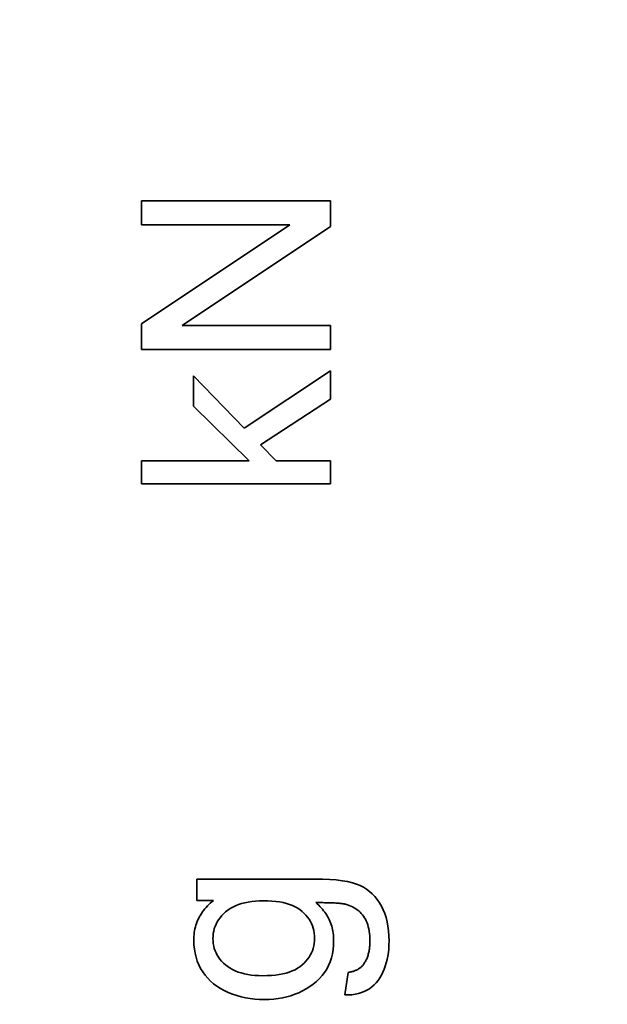
# Model space of a CAD drawing. Units: millimetres. Extents: x 24 to 1656, y 8 to 1168.
# Drawn here: x 228 to 234, y 885 to 895 of the extents above; entities that cross this region are included whole.
import ezdxf

# ---------------------------------------------------------------- set-up
doc = ezdxf.new("R2010")
doc.units = ezdxf.units.MM
doc.header["$LTSCALE"] = 4
for name, color, linetype, lineweight in [('Detail Circle Lines(ISO)', 7, 'Continuous', 18), ('Dimensions(ISO)', 7, 'Continuous', 18), ('Visible Edges(ISO)', 7, 'Continuous', 35)]:
    doc.layers.add(name, color=color, linetype=linetype, lineweight=lineweight)
doc.styles.add('VBG-RF-ISO', font='arial.ttf')
doc.dimstyles.new('VBG-RF-ISO', dxfattribs={"dimscale": 4, "dimtxt": 3.5, "dimasz": 4, "dimexe": 2, "dimexo": 1, "dimgap": 0.4, "dimtad": 1, "dimtoh": 1, "dimrnd": 1e-08, "dimtxsty": 'VBG-RF-ISO', "dimblk": 'Filled-1', "dimcen": 0.09, "dimdle": 12, "dimclrd": 7, "dimclre": 7, "dimclrt": 256, "dimazin": 2, "dimtfac": 1, "dimtmove": 0, "dimatfit": 3, "dimldrblk": 'Filled-1', "dimfxl": 1, "dimtolj": 1, "dimlwd": 15, "dimlwe": 15, "dimarcsym": 0})

# ---------------------------------------------------------------- blocks, each defined once
blk = doc.blocks.new('2dDetail0')
at = {"layer": 'Detail Circle Lines(ISO)'}
blk.add_circle((57.7515, 222.4346), 8.8308, dxfattribs=at)
blk = doc.blocks.new('Filled-1')
at = {"color": 0}
for p, q in [((0, 0), (-1, 0.15625)), ((-1, 0.15625), (-1, -0.15625)), ((-1, 0), (0, 0)), ((-1, -0.15625), (0, 0))]:
    blk.add_line(p, q, dxfattribs=at)
at = {"color": 0, "flags": 128}
blk.add_lwpolyline([(-1, -0.15625), (0, 0), (-1, 0.15625), (-1, -0.15625)], dxfattribs=at)
at = {"color": 0}
blk.add_solid([(-1, -0.15625), (0, 0), (-1, 0.15625), (-1, -0.15625)], dxfattribs=at)
blk = doc.blocks.new('*D45')
at = {"layer": 'Defpoints', "color": 0, "linetype": 'Continuous', "transparency": 16777216}
for p in [(429.334, 1020.14), (141.334, 784.139), (429.334, 784.139)]:
    blk.add_point(p, dxfattribs=at)
at = {"layer": 'Dimensions(ISO)', "color": 7, "linetype": 'Continuous', "lineweight": 15, "transparency": 16777216}
for p, q in [((425.334, 1020.14), (133.334, 1020.14)), ((141.334, 1004.14), (141.334, 800.139)), ((425.334, 784.139), (133.334, 784.139))]:
    blk.add_line(p, q, dxfattribs=at)
at = {"layer": 'Dimensions(ISO)', "color": 7, "linetype": 'Continuous', "lineweight": 15, "transparency": 16777216, "xscale": 16, "yscale": 16, "zscale": 16}
for p, rotation in [((141.334, 1020.14), 90), ((141.334, 784.139), 270)]:
    blk.add_blockref('Filled-1', p, dxfattribs=dict(at, rotation=rotation))
at = {"layer": 'Dimensions(ISO)', "linetype": 'Continuous', "lineweight": 18, "transparency": 16777216, "insert": (125.429, 886.559), "char_height": 14, "attachment_point": 1, "rotation": 90, "style": 'VBG-RF-ISO'}
blk.add_mtext('\\A1;236', dxfattribs=at)

msp = doc.modelspace()

# ---------------------------------------------------------------- linework, layer by layer
at = {"layer": 'Visible Edges(ISO)'}
for p, q in [((229.3345, 892.866), (229.3345, 893.119)), ((229.3345, 893.119), (231.3345, 893.119)), ((231.3345, 893.119), (231.3345, 892.8477)), ((229.3345, 891.8142), (230.9046, 892.866)), ((230.9046, 892.866), (229.3345, 892.866)), ((231.3345, 892.8477), (229.7644, 891.7959)), ((229.3345, 891.5428), (229.3345, 891.8142)), ((229.7644, 891.7959), (231.3345, 891.7959)), ((231.3345, 891.7959), (231.3345, 891.5428)), ((231.3345, 891.5428), (229.3345, 891.5428)), ((230.4229, 890.709), (231.3345, 891.3187)), ((231.3345, 891.3187), (231.3345, 891.0154)), ((229.8848, 890.9437), (229.8848, 891.2623)), ((229.8848, 891.2623), (230.4229, 890.709)), ((231.3345, 891.0154), (230.5936, 890.5337)), ((230.4747, 890.3629), (229.8848, 890.9437)), ((230.5936, 890.5337), (230.7598, 890.3629)), ((229.3345, 890.1175), (229.3345, 890.3629)), ((229.3345, 890.3629), (230.4747, 890.3629)), ((230.7598, 890.3629), (231.3345, 890.3629)), ((231.3345, 890.3629), (231.3345, 890.1175)), ((231.3345, 890.1175), (229.3345, 890.1175)), ((229.9199, 885.7021), (229.9199, 885.9292)), ((229.9199, 885.9292), (231.1714, 885.9292)), ((230.0952, 885.7021), (229.9199, 885.7021)), ((231.4884, 884.7006), (231.5235, 884.9399))]:
    msp.add_line(p, q, dxfattribs=at)
at = {"layer": 'Visible Edges(ISO)', "flags": 128}
for points in [[(231.1714, 885.9292), (231.2529, 885.9282), (231.3283, 885.925), (231.3975, 885.9196), (231.4606, 885.9121), (231.5176, 885.9024), (231.5684, 885.8907), (231.613, 885.8767), (231.6516, 885.8606), (231.6861, 885.8422), (231.7187, 885.8213), (231.7494, 885.7978), (231.7783, 885.7718), (231.8052, 885.7433), (231.8303, 885.7123), (231.8536, 885.6787), (231.8749, 885.6427), (231.894, 885.6042), (231.9106, 885.5636), (231.9246, 885.5208), (231.936, 885.4757), (231.945, 885.4285), (231.9513, 885.3791), (231.9552, 885.3275), (231.9564, 885.2738)], [(229.8878, 885.2799), (229.8882, 885.301), (229.8893, 885.3219), (229.8911, 885.3425), (229.8936, 885.3627), (229.8968, 885.3827), (229.9008, 885.4023), (229.9055, 885.4216), (229.9109, 885.4406), (229.917, 885.4593), (229.9238, 885.4777), (229.9314, 885.4957), (229.9397, 885.5135), (229.9487, 885.5309), (229.9584, 885.548), (229.9688, 885.5648), (229.98, 885.5813), (229.9919, 885.5975), (230.0045, 885.6134), (230.0178, 885.629), (230.0318, 885.6442), (230.0466, 885.6592), (230.062, 885.6738), (230.0782, 885.6881), (230.0952, 885.7021)], [(230.0906, 885.2981), (230.0915, 885.3255), (230.0943, 885.3522), (230.099, 885.3782), (230.1056, 885.4035), (230.114, 885.4281), (230.1243, 885.4521), (230.1365, 885.4754), (230.1505, 885.498), (230.1665, 885.5199), (230.1843, 885.5412), (230.2039, 885.5618), (230.2255, 885.5817), (230.2489, 885.6004), (230.2741, 885.6175), (230.3012, 885.633), (230.3301, 885.6469), (230.3608, 885.6591), (230.3934, 885.6697), (230.4278, 885.6787), (230.464, 885.686), (230.502, 885.6917), (230.5419, 885.6958), (230.5836, 885.6982), (230.6272, 885.6991)], [(230.6272, 885.6991), (230.6726, 885.6983), (230.716, 885.6959), (230.7574, 885.6919), (230.7966, 885.6864), (230.8338, 885.6792), (230.869, 885.6705), (230.902, 885.6602), (230.9331, 885.6482), (230.962, 885.6347), (230.9889, 885.6197), (231.0137, 885.603), (231.0365, 885.5847), (231.0573, 885.5653), (231.0763, 885.5451), (231.0935, 885.5241), (231.1089, 885.5024), (231.1225, 885.4799), (231.1342, 885.4567), (231.1442, 885.4327), (231.1523, 885.4079), (231.1587, 885.3824), (231.1632, 885.3561), (231.1659, 885.329), (231.1668, 885.3012)], [(231.4945, 885.6625), (231.488, 885.664), (231.481, 885.6654), (231.4733, 885.6667), (231.4651, 885.668), (231.4563, 885.6692), (231.4469, 885.6704), (231.437, 885.6715), (231.4265, 885.6725), (231.4154, 885.6734), (231.4037, 885.6743), (231.3915, 885.6751), (231.3787, 885.6758), (231.3653, 885.6765), (231.3514, 885.6771), (231.3369, 885.6776), (231.3218, 885.6781), (231.3061, 885.6784), (231.2899, 885.6788), (231.2731, 885.679), (231.2557, 885.6792), (231.2378, 885.6793), (231.2193, 885.6794), (231.2002, 885.6793), (231.1805, 885.6792)], [(231.1805, 885.6792), (231.1959, 885.6658), (231.2107, 885.652), (231.2248, 885.638), (231.2383, 885.6236), (231.2511, 885.609), (231.2632, 885.5942), (231.2747, 885.579), (231.2855, 885.5636), (231.2957, 885.5478), (231.3052, 885.5318), (231.3141, 885.5155), (231.3223, 885.499), (231.3298, 885.4821), (231.3367, 885.465), (231.343, 885.4476), (231.3485, 885.4299), (231.3535, 885.412), (231.3577, 885.3937), (231.3613, 885.3752), (231.3643, 885.3564), (231.3666, 885.3373), (231.3682, 885.3179), (231.3692, 885.2983), (231.3695, 885.2783)], [(231.7537, 885.2738), (231.7532, 885.3014), (231.7518, 885.328), (231.7495, 885.3536), (231.7462, 885.3781), (231.7419, 885.4015), (231.7367, 885.4239), (231.7306, 885.4452), (231.7235, 885.4655), (231.7155, 885.4847), (231.7066, 885.5028), (231.6967, 885.5199), (231.6859, 885.5359), (231.6742, 885.551), (231.6617, 885.5653), (231.6485, 885.5787), (231.6345, 885.5913), (231.6197, 885.6031), (231.6041, 885.6141), (231.5878, 885.6242), (231.5707, 885.6335), (231.5528, 885.642), (231.5342, 885.6496), (231.5147, 885.6565), (231.4945, 885.6625)], [(230.6363, 884.6518), (230.585, 884.653), (230.5347, 884.6565), (230.4853, 884.6624), (230.437, 884.6707), (230.3897, 884.6813), (230.3433, 884.6942), (230.298, 884.7096), (230.2537, 884.7273), (230.2111, 884.7472), (230.171, 884.7692), (230.1335, 884.7933), (230.0984, 884.8195), (230.0658, 884.8478), (230.0358, 884.8782), (230.0082, 884.9107), (229.9831, 884.9452), (229.9608, 884.9817), (229.9414, 885.0196), (229.9251, 885.0591), (229.9117, 885.1002), (229.9012, 885.1428), (229.8938, 885.1869), (229.8893, 885.2326), (229.8878, 885.2799)], [(230.6195, 884.9049), (230.5767, 884.9056), (230.5357, 884.908), (230.4965, 884.912), (230.4591, 884.9176), (230.4234, 884.9247), (230.3896, 884.9334), (230.3575, 884.9438), (230.3272, 884.9557), (230.2987, 884.9692), (230.272, 884.9842), (230.2471, 885.0009), (230.224, 885.0192), (230.2027, 885.0386), (230.1832, 885.0587), (230.1656, 885.0795), (230.1499, 885.101), (230.136, 885.1232), (230.1239, 885.1461), (230.1137, 885.1697), (230.1054, 885.194), (230.0989, 885.219), (230.0943, 885.2447), (230.0915, 885.2711), (230.0906, 885.2981)], [(231.1668, 885.3012), (231.1659, 885.2734), (231.1632, 885.2463), (231.1586, 885.2201), (231.1522, 885.1946), (231.144, 885.1698), (231.134, 885.1459), (231.1222, 885.1227), (231.1085, 885.1003), (231.0931, 885.0787), (231.0758, 885.0578), (231.0566, 885.0377), (231.0357, 885.0184), (231.0128, 885.0003), (230.9877, 884.9837), (230.9605, 884.9687), (230.9312, 884.9553), (230.8997, 884.9435), (230.8661, 884.9332), (230.8304, 884.9246), (230.7925, 884.9175), (230.7525, 884.9119), (230.7103, 884.908), (230.666, 884.9056), (230.6195, 884.9049)], [(231.3695, 885.2783), (231.368, 885.2295), (231.3636, 885.1825), (231.3561, 885.1374), (231.3456, 885.0941), (231.3321, 885.0528), (231.3156, 885.0133), (231.2961, 884.9757), (231.2737, 884.9399), (231.2482, 884.906), (231.2198, 884.874), (231.1883, 884.8439), (231.1538, 884.8157), (231.1173, 884.7895), (231.0796, 884.7656), (231.0406, 884.744), (231.0005, 884.7246), (230.9591, 884.7076), (230.9166, 884.6928), (230.8729, 884.6803), (230.828, 884.67), (230.7818, 884.662), (230.7345, 884.6564), (230.686, 884.6529), (230.6363, 884.6518)], [(231.9564, 885.2738), (231.9556, 885.2313), (231.9532, 885.1901), (231.9491, 885.1504), (231.9435, 885.1121), (231.9362, 885.0751), (231.9273, 885.0396), (231.9168, 885.0054), (231.9046, 884.9726), (231.8908, 884.9412), (231.8755, 884.9112), (231.8584, 884.8826), (231.8398, 884.8553), (231.8196, 884.8299), (231.7977, 884.8068), (231.7741, 884.7859), (231.7489, 884.7673), (231.7221, 884.751), (231.6937, 884.737), (231.6636, 884.7252), (231.6318, 884.7157), (231.5984, 884.7085), (231.5634, 884.7036), (231.5268, 884.701), (231.4884, 884.7006)], [(231.6851, 885.0238), (231.6907, 885.0315), (231.6961, 885.0395), (231.7012, 885.0477), (231.7061, 885.0561), (231.7107, 885.0648), (231.7151, 885.0737), (231.7193, 885.0828), (231.7232, 885.0922), (231.7269, 885.1018), (231.7303, 885.1116), (231.7336, 885.1217), (231.7365, 885.132), (231.7393, 885.1425), (231.7418, 885.1533), (231.744, 885.1643), (231.7461, 885.1755), (231.7479, 885.187), (231.7494, 885.1987), (231.7507, 885.2106), (231.7518, 885.2228), (231.7526, 885.2352), (231.7532, 885.2478), (231.7536, 885.2607), (231.7537, 885.2738)], [(231.5235, 884.9399), (231.5327, 884.9413), (231.5416, 884.9428), (231.5504, 884.9446), (231.5589, 884.9465), (231.5672, 884.9486), (231.5753, 884.9509), (231.5832, 884.9533), (231.5909, 884.956), (231.5984, 884.9588), (231.6057, 884.9619), (231.6127, 884.9651), (231.6195, 884.9685), (231.6262, 884.9721), (231.6326, 884.9759), (231.6388, 884.9798), (231.6448, 884.984), (231.6506, 884.9883), (231.6561, 884.9928), (231.6615, 884.9975), (231.6666, 885.0024), (231.6716, 885.0074), (231.6763, 885.0127), (231.6808, 885.0181), (231.6851, 885.0238)]]:
    msp.add_lwpolyline(points, dxfattribs=at)

# ---------------------------------------------------------------- block references
at = {"layer": 'Detail Circle Lines(ISO)', "xscale": 4, "yscale": 4, "zscale": 4}
msp.add_blockref('2dDetail0', (0, 0), dxfattribs=at)

# ---------------------------------------------------------------- dimensions: what is measured, and where the dimension line sits
at = {"layer": 'Dimensions(ISO)', "color": 7, "linetype": 'Continuous', "lineweight": 18}
dim = msp.add_linear_dim(base=(141.3345, 784.1393), p1=(429.3345, 1020.1399), p2=(429.3345, 784.1393), angle=90, dimstyle='VBG-RF-ISO', override={"dimgap": 0.4, "dimtoh": 0, "dimdec": 2, "dimtol": 0, "dimlim": 0, "dimtp": 0, "dimtm": 0, "dimtdec": 2, "dimtofl": 0, "dimatfit": 1}, dxfattribs=at)
dim.commit()
dim.dimension.update_dxf_attribs({"geometry": '*D45', "text_midpoint": (141.3345, 902.1396), "dimtype": 160})

doc.saveas('drawing.dxf')
